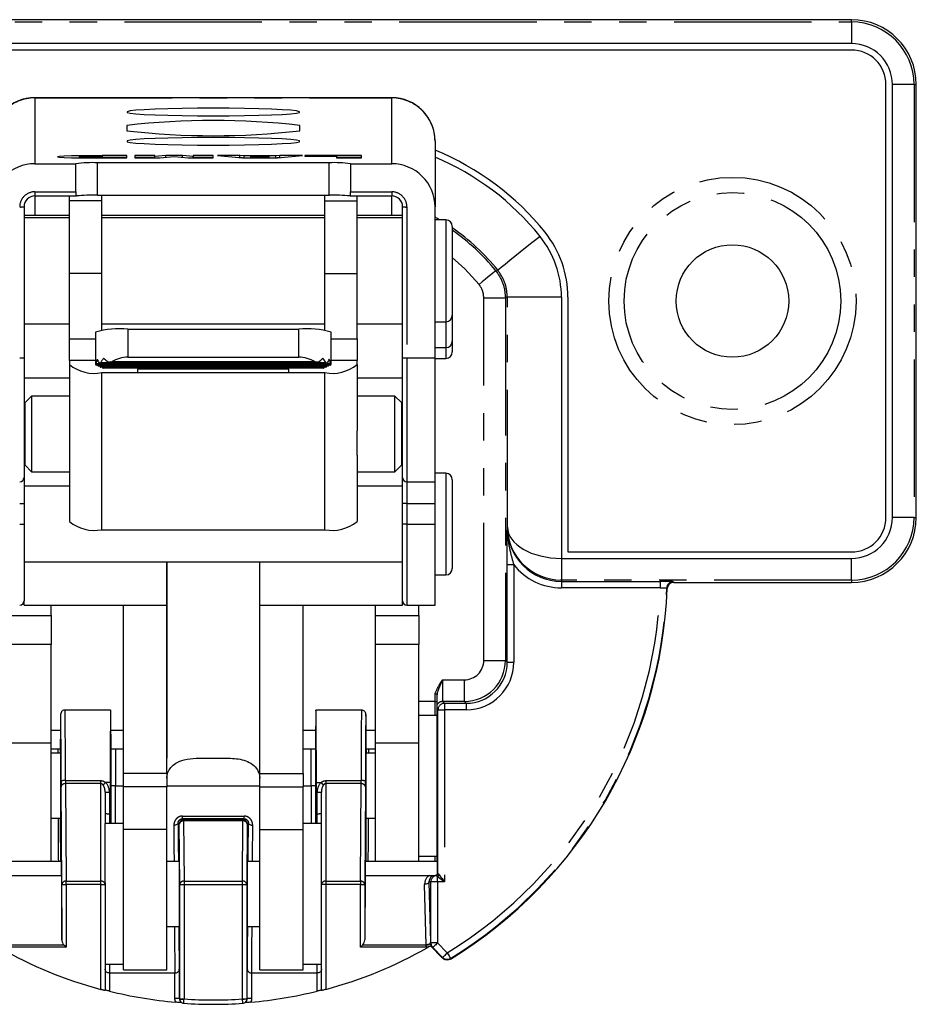
# Model space of a CAD drawing. Extents: x 0 to 1045, y 0 to 391.
# Drawn here: x 605 to 646, y 175 to 220 of the extents above; entities that cross this region are included whole.
import ezdxf

# ---------------------------------------------------------------- set-up
doc = ezdxf.new("R2010")
doc.units = 0
doc.linetypes.add('PHANTOM', pattern=[12.7, 6.35, -1.27, 1.27, -1.27, 1.27, -1.27])
doc.layers.get('0').update_dxf_attribs({"linetype": 'CONTINUOUS'})

msp = doc.modelspace()

# ---------------------------------------------------------------- linework, layer by layer
at = {"color": 7, "linetype": 'CONTINUOUS'}
for p, q in [((643.422, 220.026), (584.422, 220.026)), ((643.422, 218.92), (584.422, 218.92)), ((643.422, 218.62), (584.422, 218.62)), ((645.017, 197.026), (645.017, 217.026)), ((645.317, 197.026), (645.317, 217.026)), ((646.422, 197.026), (646.422, 217.026)), ((622.172, 216.42), (605.672, 216.42)), ((609.922, 215.136), (609.922, 214.894)), ((617.922, 214.894), (617.922, 215.136)), ((624.172, 214.42), (624.172, 214.413)), ((624.172, 214.413), (624.172, 211.372)), ((607.724, 213.684), (607.724, 213.638)), ((608.802, 213.731), (607.762, 213.731)), ((607.762, 213.638), (609.918, 213.638)), ((608.802, 213.7), (608.07, 213.7)), ((608.07, 213.669), (608.802, 213.669)), ((619.272, 213.415), (608.572, 213.415)), ((609.918, 213.75), (608.802, 213.75)), ((608.802, 213.75), (608.802, 213.731)), ((608.802, 213.7), (608.802, 213.731)), ((608.802, 213.669), (608.802, 213.7)), ((608.802, 213.638), (608.802, 213.669)), ((609.918, 213.65), (608.802, 213.65)), ((609.918, 213.638), (609.918, 213.75)), ((611.227, 213.75), (610.303, 213.75)), ((610.303, 213.75), (610.303, 213.638)), ((611.227, 213.65), (610.303, 213.65)), ((610.303, 213.638), (611.458, 213.638)), ((611.728, 213.75), (611.227, 213.703)), ((611.227, 213.703), (611.227, 213.75)), ((611.227, 213.638), (611.227, 213.703)), ((611.458, 213.638), (612.113, 213.699)), ((612.498, 213.75), (611.728, 213.75)), ((611.728, 213.663), (611.728, 213.75)), ((612.113, 213.699), (612.767, 213.638)), ((612.998, 213.703), (612.498, 213.75)), ((612.498, 213.663), (612.498, 213.75)), ((612.767, 213.638), (613.922, 213.638)), ((613.922, 213.75), (612.998, 213.75)), ((612.998, 213.75), (612.998, 213.703)), ((612.998, 213.638), (612.998, 213.703)), ((613.922, 213.65), (612.998, 213.65)), ((613.922, 213.638), (613.922, 213.75)), ((615.154, 213.75), (614.115, 213.75)), ((614.115, 213.75), (615.27, 213.638)), ((615.154, 213.65), (615.144, 213.65)), ((615.35, 213.731), (615.154, 213.75)), ((615.154, 213.65), (615.154, 213.75)), ((615.28, 213.638), (615.154, 213.65)), ((615.27, 213.638), (616.887, 213.638)), ((616.807, 213.731), (615.35, 213.731)), ((615.35, 213.638), (615.35, 213.731)), ((615.652, 213.638), (615.652, 213.702)), ((615.652, 213.702), (616.078, 213.66)), ((616.505, 213.702), (615.652, 213.702)), ((616.078, 213.66), (616.505, 213.702)), ((616.078, 213.638), (616.078, 213.66)), ((616.505, 213.638), (616.505, 213.702)), ((617.002, 213.75), (616.807, 213.731)), ((616.807, 213.638), (616.807, 213.731)), ((617.002, 213.65), (616.876, 213.638)), ((616.887, 213.638), (618.042, 213.75)), ((618.042, 213.75), (617.002, 213.75)), ((617.002, 213.65), (617.002, 213.75)), ((617.013, 213.65), (617.002, 213.65)), ((620.775, 213.75), (618.157, 213.75)), ((618.157, 213.75), (618.157, 213.719)), ((618.157, 213.719), (619.62, 213.719)), ((619.62, 213.719), (619.62, 213.638)), ((620.775, 213.65), (619.62, 213.65)), ((619.62, 213.638), (620.775, 213.638)), ((620.775, 213.638), (620.775, 213.75)), ((605.672, 213.37), (607.572, 213.37)), ((607.572, 212.071), (607.572, 213.37)), ((620.272, 213.37), (622.172, 213.37)), ((620.272, 213.37), (620.272, 212.071)), ((605.672, 211.88), (607.591, 211.88)), ((607.272, 211.654), (607.272, 211.88)), ((607.272, 208.294), (607.272, 211.654)), ((608.572, 211.916), (619.272, 211.916)), ((608.772, 211.654), (608.772, 211.916)), ((608.772, 208.294), (608.772, 211.654)), ((619.072, 211.654), (619.072, 211.916)), ((619.072, 208.294), (619.072, 211.654)), ((620.254, 211.88), (622.172, 211.88)), ((620.572, 211.654), (620.572, 211.88)), ((620.572, 208.294), (620.572, 211.654)), ((605.172, 211.381), (605.172, 204.41)), ((622.672, 204.41), (622.672, 211.381)), ((624.172, 204.401), (624.172, 211.372)), ((607.272, 210.97), (605.172, 210.97)), ((607.272, 210.87), (605.172, 210.87)), ((619.072, 210.97), (608.772, 210.97)), ((619.072, 210.87), (608.772, 210.87)), ((622.672, 210.97), (620.572, 210.97)), ((622.672, 210.87), (620.572, 210.87)), ((624.672, 210.77), (624.172, 210.77)), ((624.972, 210.47), (624.972, 206.987)), ((607.272, 205.277), (607.272, 208.294)), ((608.772, 205.666), (608.772, 208.294)), ((619.072, 205.666), (619.072, 208.294)), ((620.572, 205.277), (620.572, 208.294)), ((630.017, 207.196), (630.017, 195.131)), ((630.317, 207.196), (630.317, 195.431)), ((624.972, 206.987), (624.972, 206.37)), ((624.972, 206.37), (624.972, 205.787)), ((605.172, 205.97), (607.272, 205.97)), ((608.772, 205.97), (619.072, 205.97)), ((609.972, 205.722), (617.873, 205.722)), ((620.572, 205.97), (622.672, 205.97)), ((624.172, 206.07), (624.672, 206.07)), ((624.972, 205.787), (624.972, 205.17)), ((607.272, 204.271), (607.272, 205.277)), ((608.472, 205.582), (608.472, 204.288)), ((619.373, 204.288), (619.373, 205.582)), ((620.572, 205.277), (620.572, 204.271)), ((624.172, 204.87), (624.672, 204.87)), ((624.972, 205.17), (624.972, 204.67)), ((605.172, 204.41), (605.172, 198.87)), ((609.972, 204.428), (617.873, 204.428)), ((622.672, 198.87), (622.672, 204.41)), ((624.172, 198.67), (624.172, 204.401)), ((624.172, 204.37), (624.672, 204.37)), ((607.272, 204.271), (607.272, 204.095)), ((607.272, 204.095), (607.272, 201.033)), ((619.359, 204.107), (608.485, 204.107)), ((619.359, 204.07), (608.485, 204.07)), ((619.343, 204.117), (608.502, 204.117)), ((619.343, 204.061), (608.502, 204.061)), ((608.582, 204.061), (608.59, 204.023)), ((619.255, 204.023), (608.59, 204.023)), ((608.59, 204.023), (608.612, 204.014)), ((619.233, 204.014), (608.612, 204.014)), ((619.199, 204.154), (608.645, 204.154)), ((608.693, 204.014), (608.7, 203.976)), ((619.144, 203.976), (608.7, 203.976)), ((608.7, 203.976), (608.722, 203.967)), ((619.142, 204.163), (608.703, 204.163)), ((619.122, 203.967), (608.722, 203.967)), ((608.803, 203.967), (608.81, 203.93)), ((619.034, 203.93), (608.81, 203.93)), ((608.81, 203.93), (608.832, 203.92)), ((619.012, 203.92), (608.832, 203.92)), ((609.072, 204.201), (618.773, 204.201)), ((618.621, 204.21), (609.223, 204.21)), ((617.422, 203.883), (610.422, 203.883)), ((610.422, 203.883), (610.422, 203.883)), ((610.422, 203.883), (610.422, 203.715)), ((617.422, 203.883), (617.422, 203.883)), ((617.422, 203.715), (617.422, 203.883)), ((619.012, 203.92), (619.034, 203.93)), ((619.034, 203.93), (619.042, 203.967)), ((619.122, 203.967), (619.144, 203.976)), ((619.144, 203.976), (619.152, 204.014)), ((619.233, 204.014), (619.255, 204.023)), ((619.255, 204.023), (619.262, 204.061)), ((620.572, 204.095), (620.572, 204.271)), ((620.572, 204.095), (620.572, 201.033)), ((605.172, 203.47), (607.272, 203.47)), ((608.773, 203.715), (610.422, 203.715)), ((610.422, 203.715), (610.422, 203.714)), ((617.422, 203.714), (617.422, 203.715)), ((617.422, 203.715), (619.071, 203.715)), ((620.572, 203.47), (622.672, 203.47)), ((605.522, 202.633), (605.222, 202.333)), ((607.272, 202.633), (605.522, 202.633)), ((605.522, 202.633), (605.522, 200.883)), ((622.322, 202.633), (620.572, 202.633)), ((622.622, 202.333), (622.322, 202.633)), ((622.322, 200.883), (622.322, 202.633)), ((605.222, 200.883), (605.222, 202.333)), ((622.622, 202.333), (622.622, 200.883)), ((605.222, 199.433), (605.222, 200.883)), ((605.522, 200.883), (605.522, 199.133)), ((622.322, 199.133), (622.322, 200.883)), ((622.622, 200.883), (622.622, 199.433)), ((607.272, 199.9), (607.272, 196.838)), ((620.572, 199.9), (620.572, 196.838)), ((605.222, 199.433), (605.522, 199.133)), ((622.322, 199.133), (622.622, 199.433)), ((605.172, 198.87), (605.172, 197.67)), ((605.522, 199.133), (607.272, 199.133)), ((620.572, 199.133), (622.322, 199.133)), ((622.672, 197.67), (622.672, 198.87)), ((624.672, 199.07), (624.172, 199.07)), ((607.272, 198.47), (605.172, 198.47)), ((622.672, 198.47), (620.572, 198.47)), ((622.872, 198.67), (624.172, 198.67)), ((624.172, 197.67), (624.172, 198.67)), ((624.972, 198.77), (624.972, 195.287)), ((605.172, 197.67), (605.172, 196.72)), ((622.672, 196.72), (622.672, 197.67)), ((624.172, 196.72), (624.172, 197.67)), ((605.172, 196.72), (605.172, 193.17)), ((622.672, 193.17), (622.672, 196.72)), ((624.172, 192.97), (624.172, 196.72)), ((608.773, 196.459), (619.071, 196.459)), ((624.972, 195.287), (624.972, 194.67)), ((630.317, 195.431), (643.422, 195.431)), ((605.172, 194.97), (622.672, 194.97)), ((611.772, 192.97), (611.772, 194.97)), ((611.773, 194.97), (611.773, 185.896)), ((616.071, 185.896), (616.071, 194.97)), ((616.072, 192.97), (616.072, 194.97)), ((630.017, 195.131), (630.026, 195.131)), ((630.026, 195.131), (643.422, 195.131)), ((624.172, 194.37), (624.672, 194.37)), ((635.207, 194.026), (643.422, 194.026)), ((605.172, 192.97), (605.172, 193.17)), ((605.172, 192.97), (611.772, 192.97)), ((606.422, 192.487), (606.422, 192.97)), ((609.772, 185.191), (609.772, 192.97)), ((611.772, 185.191), (611.772, 192.97)), ((616.072, 192.97), (622.672, 192.97)), ((616.072, 185.191), (616.072, 192.97)), ((618.072, 185.191), (618.072, 192.97)), ((621.422, 192.487), (621.422, 192.97)), ((622.672, 192.97), (622.672, 193.17)), ((622.872, 192.97), (624.172, 192.97)), ((623.422, 192.487), (623.422, 192.97)), ((606.422, 192.487), (606.422, 191.15)), ((621.422, 191.15), (621.422, 192.487)), ((623.422, 192.487), (623.422, 191.15)), ((606.422, 186.609), (606.422, 191.15)), ((621.422, 186.609), (621.422, 191.15)), ((623.422, 186.609), (623.422, 191.15)), ((624.272, 188.174), (624.272, 188.379)), ((609.177, 188.126), (607.067, 188.126)), ((620.777, 188.126), (618.667, 188.126)), ((624.272, 181.126), (624.272, 188.174)), ((624.31, 180.576), (624.31, 188.136)), ((624.272, 187.876), (623.422, 187.876)), ((606.422, 187.198), (606.855, 187.198)), ((609.192, 187.198), (609.772, 187.198)), ((618.072, 187.198), (618.653, 187.198)), ((620.99, 187.198), (621.422, 187.198)), ((606.422, 181.126), (606.422, 186.609)), ((621.422, 181.126), (621.422, 186.609)), ((623.422, 181.126), (623.422, 186.609)), ((606.422, 186.326), (606.745, 186.326)), ((606.867, 186.126), (606.422, 186.126)), ((606.85, 186.331), (606.845, 186.326)), ((606.845, 186.326), (606.845, 186.126)), ((609.199, 186.327), (609.196, 186.33)), ((609.199, 184.626), (609.199, 186.327)), ((609.399, 186.326), (609.772, 186.326)), ((618.072, 186.326), (618.446, 186.326)), ((618.649, 186.33), (618.646, 186.327)), ((618.646, 186.327), (618.646, 184.626)), ((621.422, 186.126), (620.977, 186.126)), ((620.995, 186.331), (620.999, 186.326)), ((620.999, 186.126), (620.999, 186.326)), ((621.099, 186.326), (621.422, 186.326)), ((613.125, 185.896), (614.719, 185.896)), ((609.772, 184.572), (609.772, 185.191)), ((611.772, 185.191), (611.772, 184.572)), ((616.072, 184.572), (616.072, 185.191)), ((618.072, 185.191), (618.072, 184.572)), ((609.156, 184.779), (609.156, 183.337)), ((618.689, 183.337), (618.689, 184.779)), ((608.922, 184.333), (608.922, 182.876)), ((609.772, 182.612), (609.772, 184.572)), ((611.772, 182.612), (611.772, 184.572)), ((616.072, 182.612), (616.072, 184.572)), ((618.072, 182.612), (618.072, 184.572)), ((618.922, 182.876), (618.922, 184.333)), ((606.422, 183.126), (606.867, 183.126)), ((620.977, 183.126), (621.422, 183.126)), ((609.772, 182.876), (608.922, 182.876)), ((608.922, 180.144), (608.922, 182.876)), ((609.772, 176.126), (609.772, 182.612)), ((611.772, 176.126), (611.772, 182.612)), ((612.371, 180.067), (612.351, 182.847)), ((616.072, 176.126), (616.072, 182.612)), ((618.922, 182.876), (618.072, 182.876)), ((618.072, 176.126), (618.072, 182.612)), ((618.922, 180.144), (618.922, 182.876)), ((606.901, 181.126), (603.56, 181.126)), ((612.351, 181.126), (611.772, 181.126)), ((616.072, 181.126), (615.494, 181.126)), ((624.285, 181.126), (620.944, 181.126)), ((623.422, 181.376), (624.272, 181.376)), ((606.908, 180.483), (606.921, 177.511)), ((620.936, 180.483), (620.924, 177.511)), ((624.182, 180.483), (624.195, 180.483)), ((606.921, 177.511), (606.921, 180.067)), ((608.922, 180.144), (608.922, 180.067)), ((608.922, 180.067), (608.922, 175.162)), ((618.922, 180.067), (618.922, 180.144)), ((618.922, 175.162), (618.922, 180.067)), ((620.924, 180.067), (620.924, 177.511)), ((611.772, 178.126), (612.351, 178.126)), ((615.494, 178.126), (616.072, 178.126)), ((623.958, 177.226), (624.522, 176.661)), ((608.922, 176.376), (609.772, 176.376)), ((609.772, 176.126), (611.772, 176.126)), ((612.348, 176.148), (612.348, 174.797)), ((615.496, 174.797), (615.496, 176.148)), ((616.072, 176.126), (618.072, 176.126)), ((618.072, 176.376), (618.922, 176.376)), ((609.122, 175.975), (612.147, 175.975)), ((612.148, 175.975), (612.147, 175.975)), ((615.697, 175.975), (615.696, 175.975)), ((615.697, 175.975), (618.722, 175.975)), ((612.402, 174.662), (612.425, 174.637)), ((615.42, 174.637), (615.442, 174.662))]:
    msp.add_line(p, q, dxfattribs=at)
at = {"color": 7, "linetype": 'PHANTOM'}
for p, q in [((584.422, 219.92), (643.422, 219.92)), ((643.422, 219.92), (643.422, 220.026)), ((643.422, 219.92), (643.422, 218.92)), ((646.316, 217.026), (645.317, 217.026)), ((646.316, 217.026), (646.316, 197.026)), ((646.316, 217.026), (646.422, 217.026)), ((605.672, 216.42), (605.672, 216.411)), ((605.672, 216.411), (605.672, 213.37)), ((605.672, 216.411), (622.172, 216.411)), ((622.172, 216.411), (622.172, 216.42)), ((622.172, 213.37), (622.172, 216.411)), ((607.762, 213.691), (607.762, 213.731)), ((608.07, 213.638), (608.07, 213.669)), ((608.572, 211.916), (608.572, 213.415)), ((619.272, 211.916), (619.272, 213.415)), ((605.672, 212.071), (607.572, 212.071)), ((605.672, 212.071), (605.672, 211.88)), ((620.272, 212.071), (622.172, 212.071)), ((622.172, 212.071), (622.172, 211.88)), ((605.672, 211.88), (605.672, 210.97)), ((608.772, 211.654), (607.272, 211.654)), ((619.072, 211.654), (620.572, 211.654)), ((622.172, 210.97), (622.172, 211.88)), ((622.872, 211.372), (622.872, 204.401)), ((624.391, 210.77), (624.172, 210.894)), ((624.672, 210.77), (624.672, 206.777)), ((608.772, 208.294), (607.272, 208.294)), ((619.072, 208.294), (620.572, 208.294)), ((627.428, 207.165), (626.428, 207.165)), ((626.428, 190.419), (626.428, 207.165)), ((627.428, 207.165), (627.428, 190.419)), ((627.517, 196.579), (627.517, 207.196)), ((630.017, 207.196), (627.517, 207.196)), ((624.672, 206.777), (624.672, 206.07)), ((609.972, 205.722), (609.972, 204.428)), ((617.873, 204.428), (617.873, 205.722)), ((624.672, 206.07), (624.672, 205.577)), ((607.272, 205.277), (608.472, 205.277)), ((619.373, 205.277), (620.572, 205.277)), ((624.672, 205.577), (624.672, 204.87)), ((624.672, 204.87), (624.672, 204.37)), ((622.872, 204.401), (624.172, 204.401)), ((622.872, 204.401), (622.872, 198.67)), ((608.472, 204.271), (607.272, 204.271)), ((620.572, 204.271), (619.373, 204.271)), ((608.773, 201.708), (608.773, 203.715)), ((610.422, 203.715), (617.422, 203.715)), ((617.422, 203.714), (610.422, 203.714)), ((619.071, 203.715), (619.071, 201.708)), ((608.772, 201.708), (608.773, 201.708)), ((608.772, 198.466), (608.772, 201.708)), ((619.072, 198.466), (619.072, 201.708)), ((605.222, 200.288), (605.172, 200.288)), ((622.672, 200.288), (622.622, 200.288)), ((624.672, 199.07), (624.672, 195.077)), ((608.773, 198.466), (608.772, 198.466)), ((608.773, 196.459), (608.773, 198.466)), ((619.072, 198.466), (619.071, 198.466)), ((619.071, 198.466), (619.071, 196.459)), ((622.872, 198.67), (622.872, 197.67)), ((604.972, 197.67), (605.172, 197.67)), ((622.872, 197.67), (622.672, 197.67)), ((622.872, 197.67), (624.172, 197.67)), ((622.872, 197.67), (622.872, 196.72)), ((646.316, 197.026), (645.317, 197.026)), ((646.316, 197.026), (646.422, 197.026)), ((604.972, 196.72), (605.172, 196.72)), ((622.872, 196.72), (622.672, 196.72)), ((622.872, 196.72), (624.172, 196.72)), ((622.872, 196.72), (622.872, 192.97)), ((627.516, 196.572), (627.517, 196.579)), ((624.672, 195.077), (624.672, 194.37)), ((627.512, 190.336), (627.512, 194.844)), ((627.512, 194.844), (627.812, 194.844)), ((627.812, 194.844), (627.812, 190.336)), ((630.026, 195.131), (630.026, 194.132)), ((643.422, 194.132), (643.422, 195.131)), ((630.026, 194.132), (630.015, 194.071)), ((630.015, 194.071), (634.584, 194.071)), ((630.015, 194.071), (630.015, 193.771)), ((643.422, 194.132), (630.026, 194.132)), ((634.584, 194.071), (634.584, 193.771)), ((643.422, 194.132), (643.422, 194.026)), ((634.584, 193.771), (630.015, 193.771)), ((604.422, 192.487), (606.422, 192.487)), ((621.422, 192.487), (623.422, 192.487)), ((606.422, 191.15), (604.422, 191.15)), ((623.422, 191.15), (621.422, 191.15)), ((626.428, 190.419), (627.428, 190.419)), ((627.428, 190.419), (627.512, 190.336)), ((627.512, 190.336), (627.812, 190.336)), ((624.519, 189.52), (625.528, 189.52)), ((625.528, 188.52), (625.528, 189.52)), ((624.172, 188.526), (624.172, 188.882)), ((624.172, 188.526), (623.422, 188.526)), ((624.172, 187.876), (624.172, 188.526)), ((624.172, 188.526), (624.272, 188.526)), ((624.527, 188.52), (624.61, 188.436)), ((625.528, 188.52), (624.527, 188.52)), ((624.61, 188.436), (624.61, 188.136)), ((624.61, 188.436), (625.612, 188.436)), ((625.612, 188.436), (625.528, 188.52)), ((625.612, 188.436), (625.612, 188.136)), ((624.31, 188.136), (624.272, 188.174)), ((624.31, 188.136), (624.61, 188.136)), ((624.61, 188.136), (624.61, 180.183)), ((625.612, 188.136), (624.61, 188.136)), ((604.422, 186.609), (606.422, 186.609)), ((621.422, 186.609), (623.422, 186.609)), ((606.745, 186.126), (606.745, 186.326)), ((609.399, 186.326), (609.399, 184.626)), ((618.446, 184.626), (618.446, 186.326)), ((621.099, 186.326), (621.099, 186.126)), ((611.772, 185.191), (609.772, 185.191)), ((616.072, 185.191), (618.072, 185.191)), ((607.087, 184.863), (608.722, 184.863)), ((608.722, 184.723), (608.722, 184.863)), ((609.156, 184.779), (608.941, 184.779)), ((618.689, 184.779), (618.904, 184.779)), ((619.122, 184.863), (620.757, 184.863)), ((619.122, 184.863), (619.122, 184.723)), ((606.921, 180.067), (606.888, 184.57)), ((607.088, 184.723), (607.121, 180.221)), ((608.722, 184.723), (607.088, 184.723)), ((608.722, 180.221), (608.722, 184.723)), ((609.122, 184.324), (609.122, 183.337)), ((609.399, 184.626), (609.199, 184.626)), ((609.399, 184.626), (609.772, 184.626)), ((611.772, 184.572), (609.772, 184.572)), ((611.772, 184.626), (616.072, 184.626)), ((616.072, 184.572), (618.072, 184.572)), ((618.072, 184.626), (618.446, 184.626)), ((618.646, 184.626), (618.446, 184.626)), ((618.722, 183.337), (618.722, 184.324)), ((619.122, 184.723), (619.122, 180.221)), ((620.756, 184.723), (619.122, 184.723)), ((620.724, 180.221), (620.756, 184.723)), ((620.956, 184.57), (620.924, 180.067)), ((609.122, 183.337), (609.122, 182.876)), ((609.156, 183.337), (609.122, 183.337)), ((612.498, 183.225), (615.347, 183.225)), ((612.498, 183.1), (612.498, 183.225)), ((612.498, 183.1), (612.551, 183.047)), ((612.498, 183.1), (612.498, 183.1)), ((615.347, 183.1), (612.498, 183.1)), ((612.551, 183.047), (612.551, 183)), ((612.551, 183.047), (615.294, 183.047)), ((612.551, 183), (612.571, 180.221)), ((615.294, 183), (612.551, 183)), ((615.274, 180.221), (615.294, 183)), ((615.294, 183.047), (615.347, 183.1)), ((615.294, 183.047), (615.294, 183)), ((615.347, 183.1), (615.347, 183.225)), ((615.347, 183.1), (615.347, 183.1)), ((618.689, 183.337), (618.722, 183.337)), ((618.722, 182.876), (618.722, 183.337)), ((611.772, 182.612), (609.772, 182.612)), ((612.351, 182.847), (612.299, 182.899)), ((615.494, 182.847), (615.474, 180.067)), ((615.546, 182.899), (615.494, 182.847)), ((616.072, 182.612), (618.072, 182.612)), ((624.172, 181.126), (624.172, 181.376)), ((603.94, 180.483), (606.908, 180.483)), ((607.121, 180.221), (608.722, 180.221)), ((607.121, 180.067), (607.121, 180.221)), ((608.722, 180.067), (608.722, 180.221)), ((612.571, 180.221), (615.274, 180.221)), ((612.571, 180.221), (612.571, 180.067)), ((615.274, 180.067), (615.274, 180.221)), ((619.122, 180.221), (620.724, 180.221)), ((619.122, 180.221), (619.122, 180.067)), ((620.724, 180.221), (620.724, 180.067)), ((620.936, 180.483), (623.904, 180.483)), ((623.983, 180.183), (623.894, 180.183)), ((623.894, 180.183), (623.962, 177.391)), ((623.983, 177.36), (623.983, 180.183)), ((624.282, 180.183), (623.983, 180.183)), ((624.228, 180.478), (624.228, 180.478)), ((624.282, 180.183), (624.282, 180.429)), ((624.61, 180.183), (624.282, 180.183)), ((624.282, 180.183), (624.282, 177.36)), ((624.292, 180.583), (624.295, 180.583)), ((624.31, 180.576), (624.31, 180.576)), ((606.921, 180.067), (607.121, 180.067)), ((607.121, 180.067), (607.121, 177.163)), ((608.722, 180.067), (607.121, 180.067)), ((608.722, 175.213), (608.722, 180.067)), ((608.722, 180.067), (608.922, 180.067)), ((612.371, 174.773), (612.371, 180.067)), ((612.371, 180.067), (612.571, 180.067)), ((612.571, 180.067), (612.571, 174.773)), ((612.571, 180.067), (615.274, 180.067)), ((615.274, 174.773), (615.274, 180.067)), ((615.274, 180.067), (615.474, 180.067)), ((615.474, 180.067), (615.474, 174.773)), ((619.122, 180.067), (618.922, 180.067)), ((619.122, 180.067), (619.122, 175.213)), ((620.724, 180.067), (619.122, 180.067)), ((620.724, 177.163), (620.724, 180.067)), ((620.724, 180.067), (620.924, 180.067)), ((623.762, 177.277), (623.694, 180.069)), ((607.121, 177.163), (604.043, 177.163)), ((604.082, 177.277), (607.007, 177.277)), ((623.802, 177.163), (620.724, 177.163)), ((620.838, 177.277), (623.762, 177.277)), ((623.963, 177.352), (623.983, 177.36)), ((624.282, 177.36), (623.983, 177.36)), ((624.07, 177.148), (624.052, 177.141)), ((624.526, 176.693), (624.07, 177.148)), ((624.282, 177.36), (624.738, 176.905)), ((609.122, 176.376), (609.122, 175.975)), ((618.722, 175.975), (618.722, 176.376)), ((609.122, 175.975), (609.122, 175.136)), ((612.148, 174.797), (612.148, 175.975)), ((615.696, 175.975), (615.696, 174.797)), ((618.722, 175.136), (618.722, 175.975)), ((612.348, 174.797), (612.148, 174.797)), ((612.371, 174.773), (612.571, 174.773)), ((615.274, 174.773), (615.474, 174.773)), ((615.696, 174.797), (615.496, 174.797))]:
    msp.add_line(p, q, dxfattribs=at)
at = {"color": 7, "linetype": 'CONTINUOUS', "flags": 128}
for points in [[(613.922, 215.938), (613.187, 215.935), (612.477, 215.926), (611.817, 215.911), (611.228, 215.891), (610.73, 215.867), (610.342, 215.839), (610.075, 215.808), (609.939, 215.775), (609.939, 215.742), (610.075, 215.71), (610.342, 215.679), (610.73, 215.651), (611.228, 215.626), (611.817, 215.607), (612.477, 215.592), (613.187, 215.583), (613.922, 215.58), (614.657, 215.583), (615.367, 215.592), (616.028, 215.607), (616.617, 215.626), (617.114, 215.651), (617.503, 215.679), (617.77, 215.71), (617.905, 215.742), (617.905, 215.775), (617.77, 215.808), (617.503, 215.839), (617.114, 215.867), (616.617, 215.891), (616.028, 215.911), (615.367, 215.926), (614.657, 215.935), (613.922, 215.938)], [(613.922, 214.585), (613.187, 214.582), (612.477, 214.573), (611.817, 214.558), (611.228, 214.538), (610.73, 214.514), (610.342, 214.486), (610.075, 214.455), (609.939, 214.422), (609.939, 214.389), (610.075, 214.357), (610.342, 214.326), (610.73, 214.298), (611.228, 214.273), (611.817, 214.253), (612.477, 214.238), (613.187, 214.229), (613.922, 214.226), (614.657, 214.229), (615.367, 214.238), (616.028, 214.253), (616.617, 214.273), (617.114, 214.298), (617.503, 214.326), (617.77, 214.357), (617.905, 214.389), (617.905, 214.422), (617.77, 214.455), (617.503, 214.486), (617.114, 214.514), (616.617, 214.538), (616.028, 214.558), (615.367, 214.573), (614.657, 214.582), (613.922, 214.585)], [(607.762, 213.731), (607.364, 213.727), (607.027, 213.717), (606.802, 213.702), (606.723, 213.684), (606.802, 213.667), (607.027, 213.651), (607.364, 213.641), (607.762, 213.638)], [(608.07, 213.7), (607.938, 213.699), (607.825, 213.695), (607.75, 213.69), (607.724, 213.684), (607.75, 213.678), (607.825, 213.673), (607.938, 213.67), (608.07, 213.669)], [(607.007, 177.277), (607.042, 177.242), (607.081, 177.203), (607.121, 177.163)], [(620.724, 177.163), (620.764, 177.203), (620.802, 177.242), (620.838, 177.277)]]:
    msp.add_lwpolyline(points, dxfattribs=at)
at = {"color": 7, "linetype": 'PHANTOM', "flags": 128}
for points in [[(629.027, 210.012), (628.648, 209.708), (628.284, 209.416), (627.947, 209.146), (627.652, 208.909), (627.41, 208.715), (627.229, 208.57), (627.117, 208.48), (627.077, 208.448)], [(626.206, 207.794), (625.554, 208.514), (624.972, 209.039)], [(626.983, 208.423), (626.968, 208.41), (626.923, 208.374), (626.851, 208.315), (626.754, 208.237), (626.636, 208.142), (626.502, 208.034), (626.357, 207.916), (626.206, 207.794)], [(626.983, 208.423), (627.003, 208.428), (627.077, 208.448)], [(627.517, 207.196), (627.437, 207.168), (627.428, 207.165)], [(630.017, 195.131), (630.016, 194.94), (630.015, 194.756), (630.014, 194.586), (630.013, 194.436), (630.012, 194.312), (630.012, 194.217), (630.011, 194.157), (630.011, 194.132)], [(635.183, 194.05), (635.19, 194.043), (635.207, 194.026)], [(634.907, 193.737), (634.887, 193.758), (634.884, 193.762)], [(612.299, 182.899), (612.295, 182.88), (612.283, 182.862), (612.265, 182.845), (612.24, 182.83), (612.209, 182.817), (612.175, 182.808), (612.138, 182.803), (612.099, 182.801)], [(615.546, 182.899), (615.55, 182.88), (615.561, 182.862), (615.58, 182.845), (615.605, 182.83), (615.635, 182.817), (615.67, 182.808), (615.707, 182.803), (615.746, 182.801)], [(623.894, 180.183), (623.889, 180.161), (623.877, 180.14), (623.858, 180.12), (623.834, 180.103), (623.803, 180.089), (623.769, 180.078), (623.732, 180.071), (623.694, 180.069)], [(624.61, 180.183), (624.534, 180.24), (624.46, 180.296), (624.392, 180.347), (624.332, 180.392), (624.282, 180.429)], [(624.364, 180.511), (624.402, 180.461), (624.447, 180.401), (624.498, 180.333), (624.553, 180.259), (624.61, 180.183)], [(623.962, 177.391), (623.957, 177.37), (623.945, 177.348), (623.926, 177.329), (623.901, 177.312), (623.871, 177.297), (623.837, 177.287), (623.8, 177.28), (623.762, 177.277)], [(623.963, 177.352), (623.958, 177.334), (623.946, 177.316), (623.927, 177.3), (623.902, 177.286), (623.872, 177.274), (623.838, 177.265), (623.801, 177.26), (623.763, 177.257)], [(623.802, 177.163), (623.837, 177.177), (623.871, 177.191), (623.903, 177.204), (623.93, 177.215), (623.953, 177.225), (623.971, 177.232), (623.982, 177.237), (623.987, 177.239)], [(624.282, 177.36), (624.242, 177.32), (624.203, 177.281), (624.167, 177.245), (624.135, 177.213), (624.109, 177.186), (624.089, 177.166), (624.076, 177.153), (624.07, 177.148)], [(624.522, 176.661), (624.525, 176.683), (624.526, 176.693)], [(624.738, 176.905), (624.697, 176.864), (624.658, 176.825), (624.622, 176.789), (624.59, 176.757), (624.564, 176.731), (624.544, 176.711), (624.531, 176.698), (624.526, 176.693)], [(624.738, 176.905), (624.768, 176.856), (624.797, 176.809), (624.823, 176.765), (624.847, 176.727), (624.866, 176.695), (624.881, 176.671), (624.891, 176.656), (624.895, 176.649)], [(624.895, 176.649), (624.891, 176.623), (624.891, 176.618)], [(612.348, 174.797), (612.36, 174.785), (612.371, 174.773)], [(612.557, 174.573), (612.558, 174.577), (612.558, 174.588), (612.56, 174.606), (612.561, 174.631), (612.563, 174.661), (612.566, 174.695), (612.568, 174.733), (612.571, 174.772)], [(612.571, 174.772), (612.571, 174.772), (612.571, 174.772), (612.571, 174.772), (612.571, 174.772), (612.571, 174.772), (612.571, 174.773), (612.571, 174.773), (612.571, 174.773)], [(615.274, 174.772), (615.274, 174.772), (615.274, 174.772), (615.274, 174.772), (615.274, 174.772), (615.274, 174.772), (615.274, 174.773), (615.274, 174.773), (615.274, 174.773)], [(615.287, 174.573), (615.287, 174.577), (615.286, 174.588), (615.285, 174.606), (615.283, 174.631), (615.281, 174.661), (615.279, 174.695), (615.276, 174.733), (615.274, 174.772)], [(615.474, 174.773), (615.485, 174.785), (615.496, 174.797)]]:
    msp.add_lwpolyline(points, dxfattribs=at)
at = {"color": 7, "linetype": 'PHANTOM'}
for radius in [5.714, 5.007]:
    msp.add_circle((637.922, 207.026), radius, dxfattribs=at)
at = {"color": 7, "linetype": 'CONTINUOUS'}
msp.add_circle((637.922, 207.026), 2.6, dxfattribs=at)
for centre, radius, start, end in [((643.422, 217.026), 3, 0, 90), ((643.422, 217.026), 1.895, 360, 90), ((643.422, 217.026), 1.595, 360, 90), ((605.672, 214.42), 2, 90, 180), ((622.172, 214.42), 2, 0, 90), ((613.922, 180.348), 35.018, 83.4409, 96.5591), ((613.922, 249.683), 35.018, 263.4409, 276.5591), ((619.422, 202.307), 12.614, 38.7394, 67.8785), ((608.323, 207.802), 5.618, 87.4546, 97.677), ((619.522, 207.802), 5.618, 82.323, 92.5454), ((619.422, 202.307), 12.314, 38.7394, 67.3099), ((605.671, 211.371), 1.999, 89.9712, 179.9712), ((622.173, 211.371), 1.999, 0.0288, 90.0288), ((605.672, 211.381), 0.5, 89.9711, 179.9712), ((608.389, 203.532), 8.386, 88.7443, 95.4466), ((619.456, 203.532), 8.386, 84.5534, 91.2557), ((622.173, 211.381), 0.5, 0.0288, 90.0289), ((624.672, 210.47), 0.3, 0, 90), ((625.517, 207.196), 4.5, 360, 38.7394), ((625.517, 207.196), 4.8, 360, 38.7394), ((624.672, 206.37), 0.3, 270, 0), ((609.547, 202.169), 3.578, 83.1797, 107.4862), ((618.298, 202.169), 3.578, 72.5138, 96.8203), ((624.672, 205.17), 0.3, 270, 0), ((624.672, 204.67), 0.3, 270, 0), ((608.422, 205.484), 1.803, 230.3933, 281.2315), ((608.547, 204.015), 0.111, 113.8878, 123.9019), ((608.547, 204.162), 0.111, 236.0989, 246.1102), ((609.007, 202.095), 2.091, 98.373, 99.9774), ((609.724, 194.831), 9.392, 93.0584, 93.9854), ((618.12, 194.831), 9.392, 86.0146, 86.9416), ((619.423, 205.484), 1.803, 258.7685, 309.6067), ((618.837, 202.095), 2.091, 80.0226, 81.627), ((619.298, 204.015), 0.111, 56.0981, 66.1122), ((619.298, 204.162), 0.111, 293.8898, 303.9011), ((604.972, 198.87), 0.2, 270, 0), ((622.872, 198.87), 0.2, 180, 270), ((624.672, 198.77), 0.3, 0, 90), ((643.422, 197.026), 1.895, 270, 0), ((643.422, 197.026), 1.595, 270, 0), ((643.422, 197.026), 3, 270, 0), ((608.422, 198.228), 1.803, 230.3932, 281.2315), ((619.423, 198.228), 1.803, 258.7685, 309.6068), ((624.672, 194.67), 0.3, 270, 0), ((613.922, 194.526), 21, 301.4868, 357.848), ((604.972, 193.17), 0.2, 270, 0), ((622.872, 193.17), 0.2, 180, 270), ((624.21, 180.576), 0.1, 280.3636, 359.9979), ((613.922, 194.526), 20, 240.3663, 254.9299), ((613.922, 194.526), 20, 285.0701, 299.6337), ((613.922, 194.526), 19.975, 256.0957, 265.0159), ((613.922, 194.526), 19.975, 274.9841, 283.9043), ((612.571, 174.773), 0.2, 223.0433, 266.0867), ((613.922, 194.526), 19.999, 266.0867, 273.9133), ((615.274, 174.773), 0.2, 273.9133, 316.9567)]:
    msp.add_arc(centre, radius, start, end, dxfattribs=at)
at = {"color": 7, "linetype": 'PHANTOM'}
for centre, radius, start, end in [((643.422, 217.026), 2.894, 0, 90), ((605.671, 214.412), 1.999, 89.9712, 179.9712), ((622.173, 214.412), 1.999, 0.0288, 90.0288), ((605.672, 211.372), 0.7, 89.9712, 179.9712), ((622.173, 211.372), 0.7, 0.0288, 90.0288), ((605.022, 212.494), 1.124, 267.4547, 277.6768), ((622.822, 212.494), 1.124, 262.3232, 272.5453), ((619.422, 202.307), 9.814, 38.7394, 55.561), ((619.422, 202.307), 9.725, 38.9701, 55.2018), ((605.022, 205.523), 1.124, 267.4546, 277.677), ((622.822, 205.523), 1.124, 262.323, 272.5454), ((619.072, 201.976), 0.269, 269.9467, 270.16), ((643.422, 197.026), 2.894, 270, 0), ((635.184, 193.75), 0.3, 90.0785, 177.8342), ((613.922, 194.526), 20.675, 301.541, 357.9079), ((613.922, 194.526), 20.975, 301.541, 357.9124), ((625.528, 190.42), 1.9, 270.001, 359.999), ((624.527, 188.22), 0.3, 90.0018, 147.9895), ((624.61, 188.136), 0.3, 90.0025, 179.9973), ((607.038, 184.103), 0.761, 86.3036, 101.4434), ((605.809, 187.527), 4.167, 316.4974, 318.7247), ((622.035, 187.527), 4.167, 221.2753, 223.5026), ((620.806, 184.103), 0.761, 78.5566, 93.6964), ((607.068, 184.542), 0.182, 83.7216, 171.1867), ((609.072, 185.475), 1.152, 262.5119, 272.4839), ((618.772, 185.475), 1.152, 267.5161, 277.4881), ((620.776, 184.542), 0.182, 8.8133, 96.2784), ((609.072, 184.487), 1.152, 262.5119, 272.4839), ((612.551, 182.847), 0.2, 90.0024, 179.9975), ((612.531, 182.819), 0.182, 83.7219, 171.1863), ((615.294, 182.847), 0.2, 0.0025, 89.9976), ((615.314, 182.819), 0.182, 8.8137, 96.2781), ((618.772, 184.487), 1.152, 267.5161, 277.4881), ((607.101, 180.039), 0.182, 83.7216, 171.1866), ((608.743, 180.04), 0.181, 8.5517, 96.5411), ((612.551, 180.039), 0.182, 83.7216, 171.1866), ((615.293, 180.039), 0.182, 8.8134, 96.2784), ((619.102, 180.04), 0.181, 83.4589, 171.4483), ((620.743, 180.039), 0.182, 8.8134, 96.2784), ((624.282, 180.183), 0.3, 100.3886, 180.0132), ((624.195, 180.583), 0.1, 270.0007, 0.0003), ((624.21, 180.576), 0.1, 280.3633, 359.9983), ((624.239, 180.555), 0.133, 289.165, 340.835), ((624.283, 177.36), 0.3, 180.0303, 224.9697), ((624.738, 176.905), 0.3, 225.0619, 301.4793), ((612.571, 174.773), 0.2, 179.9968, 223.044), ((612.521, 182.494), 7.723, 268.8858, 270.369), ((613.922, 194.526), 19.799, 266.0867, 273.9133), ((615.323, 182.495), 7.723, 269.6311, 271.1142), ((615.274, 174.773), 0.2, 316.956, 0.0032)]:
    msp.add_arc(centre, radius, start, end, dxfattribs=at)
at = {"color": 7, "linetype": 'CONTINUOUS'}
for centre, major_axis, ratio, start_param, end_param in [((609.972, 203.79), (0, 1.633), 0.91829, 1.230959, 1.369438), ((609.972, 204.785), (1.5, 0), 0.902286, 3.48143, 3.627111), ((609.972, 203.292), (0, 1.633), 0.91829, 0.841069, 1.00826), ((609.972, 205.283), (1.5, 0), 0.902286, 3.87132, 4.068888), ((609.972, 202.794), (0, 1.633), 0.91829, 0, 0.522315), ((617.873, 202.794), (0, 1.633), 0.91829, 5.76087, 6.283185), ((617.873, 205.283), (1.5, 0), 0.902286, 5.35589, 5.553458), ((617.873, 203.292), (0, 1.633), 0.91829, 5.274925, 5.442117), ((617.873, 204.785), (1.5, 0), 0.902286, 5.797667, 5.943348), ((617.873, 203.79), (0, 1.633), 0.91829, 4.913747, 5.052226), ((609.972, 204.288), (1.5, 0), 0.902286, 3.141593, 3.275324), ((609.972, 204.288), (0, 1.633), 0.91829, 1.570796, 1.704528), ((617.873, 204.288), (0, 1.633), 0.91829, 4.578657, 4.712389), ((617.873, 204.288), (1.5, 0), 0.902286, 6.149454, 6.283185), ((609.177, 184.626), (0, 3.5), 0.006109, 5.220853, 7.810272), ((618.667, 184.626), (0, 3.5), 0.006109, 4.756099, 7.345518), ((606.867, 184.626), (0, 3.3), 0.006109, 0.48663, 1.027719), ((620.977, 184.626), (0, 3.3), 0.006109, 5.255466, 5.664024), ((606.745, 186.326), (0.1, 0), 0.006109, 4.712389, 6.277077), ((606.867, 184.626), (0, 1.5), 0.006109, 3.141593, 6.283185), ((609.399, 186.327), (0.2, 0), 0.006109, 3.147701, 4.712389), ((618.446, 186.327), (0.2, 0), 0.006109, 4.712389, 6.277077), ((620.977, 184.626), (0, 1.5), 0.006109, 0, 3.141593), ((621.099, 186.326), (0.1, 0), 0.006109, 3.147701, 4.712389), ((609.177, 184.626), (0, 3.5), 0.006109, 4.18879, 4.712389), ((618.667, 184.626), (0, 3.5), 0.006109, 1.570796, 2.094395), ((606.767, 184.626), (0, 3.7), 0.005944, 1.988219, 2.811295), ((606.867, 184.626), (0, 3.6), 0.006109, 2.000572, 2.905341), ((609.162, 183.293), (0, 1), 0.006109, 1.527086, 2.001458), ((618.683, 183.293), (0, 1), 0.006109, 4.281727, 4.756099), ((620.977, 184.626), (0, 3.6), 0.006109, 3.377844, 4.282614), ((621.077, 184.626), (0, 3.7), 0.005944, 3.47189, 4.294967), ((606.901, 179.626), (0, 1.5), 0.006109, 5.320849, 6.283185), ((612.351, 179.626), (0, 1.5), 0.006109, 4.712389, 6.283185), ((615.494, 179.626), (0, 1.5), 0.006109, 0, 3.141593), ((620.944, 179.626), (0, 1.5), 0.006109, 0, 0.962336), ((624.285, 179.626), (0, 1.5), 0.006109, 5.40464, 6.283185), ((624.194, 180.183), (0.223, -0.211), 0.960273, 2.348793, 3.919589), ((612.351, 179.626), (0, 1.5), 0.006109, 3.141593, 4.712389), ((607.121, 177.513), (0, 0.287), 0.69663, 1.576905, 2.533132), ((620.724, 177.513), (0, 0.287), 0.69663, 3.750053, 4.70628)]:
    msp.add_ellipse(centre, major_axis=major_axis, ratio=ratio, start_param=start_param, end_param=end_param, dxfattribs=at)
at = {"color": 7, "linetype": 'PHANTOM'}
for centre, major_axis, ratio, start_param, end_param in [((630.016, 196.573), (0.431, 2.465), 0.999222, 1.744082, 3.314665), ((630.017, 196.579), (2.5, -0.013), 0.579392, 3.150788, 4.715476), ((630.017, 196.579), (2.491, -0.22), 0.978857, 3.231689, 4.796377), ((630.016, 196.573), (-0.483, -2.76), 0.999372, 5.550502, 6.456258), ((630.026, 196.632), (0.431, 2.463), 0.999874, 3.308769, 3.314665), ((625.528, 190.42), (-0.636, 0.636), 0.999963, 2.356213, 3.926972), ((625.612, 190.336), (-1.556, 1.556), 0.999963, 2.356213, 3.926972), ((625.612, 190.336), (1.344, -1.344), 0.999951, 5.497806, 7.068565), ((624.527, 189.52), (0, 1), 0.007941, 1.570796, 3.135484), ((606.867, 184.626), (0, 3.3), 0.006109, 4.780148, 6.769815), ((607.067, 184.626), (0, 3.5), 0.00576, 4.780148, 6.283185), ((620.777, 184.626), (0, 3.5), 0.00576, 0, 1.503037), ((620.977, 184.626), (0, 3.3), 0.006109, 6.060755, 7.786222), ((606.89, 184.876), (0, 0.4), 0.006109, 1.638556, 2.443461), ((607.09, 184.876), (0, 0.2), 0.012217, 1.638556, 2.443461), ((608.722, 184.324), (0, 0.542), 0.73793, 4.712389, 5.705673), ((619.122, 184.324), (0, 0.542), 0.73793, 0.577512, 1.570796), ((620.755, 184.876), (0, 0.2), 0.012217, 3.839724, 4.64463), ((620.955, 184.876), (0, 0.4), 0.006109, 3.839724, 4.64463), ((608.722, 184.333), (0, 0.389), 0.51434, 4.712389, 5.705673), ((609.377, 184.626), (0, 3.7), 0.005779, 4.219727, 4.712389), ((618.467, 184.626), (0, 3.7), 0.005779, 1.570796, 2.063458), ((619.122, 184.333), (0, 0.389), 0.51434, 0.577512, 1.570796), ((612.117, 184.626), (0, 3.7), 0.005779, 2.08663, 2.811295), ((612.317, 184.626), (0, 3.5), 0.006109, 2.08663, 3.141593), ((615.527, 184.626), (0, 3.5), 0.006109, 3.141593, 4.196555), ((615.727, 184.626), (0, 3.7), 0.005779, 3.47189, 4.196555), ((624.194, 180.069), (0.365, -0.351), 0.975967, 2.943868, 3.920545), ((624.195, 180.183), (0, 0.3), 0.615996, 6.10224, 6.283185), ((624.295, 180.183), (0, 0.4), 0.212149, 6.10224, 6.283185), ((612.151, 179.626), (0, 3.7), 0.005779, 1.988219, 2.978711), ((612.351, 179.626), (0, 3.5), 0.006109, 2.013707, 3.027232), ((615.494, 179.626), (0, 3.5), 0.006109, 3.255953, 4.269478), ((615.694, 179.626), (0, 3.7), 0.005779, 3.304474, 4.294967), ((623.751, 177.163), (0, 0.2), 0.069842, 5.204765, 5.320849), ((624.265, 177.353), (-0.462, -0.191), 0.999286, 6.280048, 6.326539), ((623.95, 177.163), (0, 0.4), 0.034921, 5.204765, 5.320849), ((624.265, 177.353), (0.278, 0.115), 0.998337, 3.138455, 3.534039)]:
    msp.add_ellipse(centre, major_axis=major_axis, ratio=ratio, start_param=start_param, end_param=end_param, dxfattribs=at)
at = {"color": 7, "linetype": 'CONTINUOUS'}
for points, knots in [([(607.572, 212.071), (607.572, 212.049), (607.572, 212.004), (607.573, 211.946), (607.576, 211.903), (607.583, 211.881), (607.59, 211.881), (607.592, 211.88)], [0, 0, 0, 0, 0.2137511, 0.4275143, 0.6408837, 0.8527771, 1, 1, 1, 1]), ([(620.252, 211.88), (620.256, 211.881), (620.264, 211.884), (620.27, 211.915), (620.272, 211.963), (620.272, 212.018), (620.272, 212.056), (620.272, 212.071)], [0, 0, 0, 0, 0.213478, 0.427086, 0.638489, 0.850822, 1, 1, 1, 1]), ([(607.272, 201.033), (607.274, 200.872), (607.277, 200.513), (607.273, 200.131), (607.272, 199.933), (607.272, 199.9)], [0, 0, 0, 0, 0.40519, 0.898079, 1, 1, 1, 1]), ([(620.572, 199.9), (620.571, 200.073), (620.567, 200.425), (620.571, 200.829), (620.572, 201.033)], [0, 0, 0, 0, 0.493882, 1, 1, 1, 1]), ([(627.512, 194.844), (627.512, 195.046), (627.513, 195.502), (627.514, 196.036), (627.515, 196.399), (627.516, 196.539), (627.516, 196.569), (627.516, 196.572)], [0, 0, 0, 0, 0.329655, 0.742436, 0.945552, 0.994906, 1, 1, 1, 1]), ([(635.207, 194.026), (635.173, 194.022), (635.106, 194.016), (635.016, 193.964), (634.948, 193.888), (634.914, 193.807), (634.909, 193.755), (634.907, 193.737)], [0, 0, 0, 0, 0.2200031, 0.4400168, 0.6598908, 0.8797135, 1, 1, 1, 1]), ([(624.172, 188.882), (624.173, 188.882), (624.178, 188.882), (624.193, 188.879), (624.217, 188.875), (624.245, 188.871), (624.257, 188.869), (624.263, 188.868)], [0, 0, 0, 0, 0.031672, 0.108444, 0.407439, 0.703668, 1, 1, 1, 1]), ([(624.263, 188.868), (624.264, 188.867), (624.268, 188.865), (624.272, 188.853), (624.272, 188.841), (624.272, 188.834)], [0, 0, 0, 0, 0.205988, 0.503999, 1, 1, 1, 1]), ([(624.272, 188.379), (624.272, 188.393), (624.272, 188.423), (624.272, 188.602), (624.272, 188.766), (624.272, 188.834)], [0, 0, 0, 0, 0.3705561, 0.7411042, 1, 1, 1, 1]), ([(607.06, 188.123), (607.04, 188.121), (606.999, 188.119), (606.948, 188.089), (606.912, 188.054), (606.889, 188.019), (606.878, 187.991), (606.872, 187.971), (606.869, 187.956), (606.867, 187.939), (606.865, 187.914), (606.863, 187.849), (606.86, 187.726), (606.858, 187.578), (606.858, 187.531)], [0, 0, 0, 0, 0.0336035, 0.0671791, 0.0951377, 0.1189227, 0.1381519, 0.1539271, 0.1720089, 0.2023461, 0.2780644, 0.511983, 0.8441147, 1, 1, 1, 1]), ([(620.989, 187.309), (620.989, 187.326), (620.988, 187.478), (620.985, 187.673), (620.982, 187.844), (620.98, 187.907), (620.978, 187.935), (620.977, 187.949), (620.97, 187.982), (620.958, 188.015), (620.932, 188.056), (620.887, 188.097), (620.832, 188.123), (620.794, 188.123), (620.779, 188.122)], [0, 0, 0, 0, 0.03383, 0.313361, 0.59345, 0.734908, 0.810317, 0.865362, 0.882613, 0.898614, 0.921931, 0.949233, 0.98035, 1, 1, 1, 1]), ([(611.773, 184.973), (611.783, 185.063), (611.803, 185.243), (611.957, 185.484), (612.21, 185.699), (612.61, 185.867), (612.94, 185.885), (613.125, 185.896)], [0, 0, 0, 0, 0.15586, 0.311443, 0.473808, 0.703378, 1, 1, 1, 1]), ([(614.719, 185.896), (614.96, 185.879), (615.322, 185.853), (615.744, 185.626), (615.977, 185.375), (616.065, 185.137), (616.071, 185.004), (616.072, 184.973)], [0, 0, 0, 0, 0.381277, 0.574675, 0.769275, 0.945673, 1, 1, 1, 1]), ([(615.347, 183.1), (615.366, 183.099), (615.387, 183.097), (615.427, 183.085), (615.469, 183.063), (615.512, 183.017), (615.541, 182.96), (615.544, 182.92), (615.546, 182.899)], [0, 0, 0, 0, 0.144514, 0.166681, 0.34047, 0.531681, 0.752481, 1, 1, 1, 1]), ([(623.904, 180.483), (623.95, 180.483), (624.042, 180.483), (624.12, 180.483), (624.159, 180.483)], [0, 0, 0, 0, 0.501594, 1, 1, 1, 1]), ([(624.292, 180.583), (624.29, 180.57), (624.288, 180.546), (624.268, 180.515), (624.242, 180.494), (624.215, 180.484), (624.198, 180.483), (624.192, 180.483)], [0, 0, 0, 0, 0.285707, 0.520115, 0.712351, 0.905687, 1, 1, 1, 1]), ([(623.961, 177.227), (623.949, 177.22), (623.926, 177.207), (623.872, 177.176), (623.832, 177.153), (623.811, 177.142)], [0, 0, 0, 0, 0.32774, 0.655426, 1, 1, 1, 1]), ([(624.052, 177.141), (624.052, 177.141), (624.022, 177.169), (623.991, 177.198), (623.961, 177.227)], [0, 0, 0, 0, 0.021947, 1, 1, 1, 1]), ([(623.963, 177.352), (623.964, 177.337), (623.965, 177.318), (623.973, 177.28), (623.98, 177.257), (623.986, 177.24), (623.987, 177.239)], [0, 0, 0, 0, 0.433564, 0.577012, 0.961477, 1, 1, 1, 1]), ([(624.891, 176.618), (624.86, 176.603), (624.799, 176.573), (624.696, 176.571), (624.598, 176.598), (624.547, 176.641), (624.522, 176.661)], [0, 0, 0, 0, 0.252724, 0.505453, 0.758076, 1, 1, 1, 1]), ([(609.122, 175.975), (609.104, 175.976), (609.066, 175.978), (609.012, 176), (608.962, 176.037), (608.93, 176.089), (608.922, 176.129), (608.922, 176.148), (608.922, 176.149)], [0, 0, 0, 0, 0.1520861, 0.3036256, 0.5053654, 0.7683769, 0.9922458, 1, 1, 1, 1]), ([(612.148, 175.975), (612.167, 175.976), (612.204, 175.979), (612.259, 176), (612.309, 176.038), (612.341, 176.09), (612.348, 176.13), (612.348, 176.148), (612.348, 176.149)], [0, 0, 0, 0, 0.152995, 0.305425, 0.509047, 0.77449, 0.99222, 1, 1, 1, 1]), ([(615.496, 176.149), (615.496, 176.148), (615.496, 176.13), (615.504, 176.09), (615.536, 176.038), (615.586, 176), (615.64, 175.979), (615.677, 175.976), (615.696, 175.975)], [0, 0, 0, 0, 0.00778, 0.22551, 0.490953, 0.694575, 0.847005, 1, 1, 1, 1]), ([(618.922, 176.149), (618.922, 176.148), (618.922, 176.129), (618.915, 176.089), (618.882, 176.037), (618.832, 176), (618.778, 175.978), (618.741, 175.976), (618.722, 175.975)], [0, 0, 0, 0, 0.0077542, 0.2316231, 0.4946346, 0.6963744, 0.8479139, 1, 1, 1, 1]), ([(608.922, 175.162), (608.92, 175.162), (608.916, 175.163), (608.883, 175.171), (608.835, 175.184), (608.778, 175.198), (608.739, 175.209), (608.722, 175.213)], [0, 0, 0, 0, 0.205875, 0.411662, 0.620053, 0.834673, 1, 1, 1, 1]), ([(609.122, 175.136), (609.099, 175.142), (609.053, 175.153), (608.992, 175.168), (608.947, 175.18), (608.925, 175.185), (608.923, 175.185), (608.922, 175.185)], [0, 0, 0, 0, 0.223029, 0.446168, 0.666088, 0.879384, 1, 1, 1, 1]), ([(618.922, 175.185), (618.92, 175.185), (618.916, 175.184), (618.883, 175.176), (618.835, 175.164), (618.778, 175.15), (618.739, 175.14), (618.722, 175.136)], [0, 0, 0, 0, 0.206289, 0.412484, 0.621443, 0.836606, 1, 1, 1, 1]), ([(619.122, 175.213), (619.099, 175.207), (619.053, 175.195), (618.992, 175.179), (618.947, 175.168), (618.925, 175.162), (618.923, 175.162), (618.922, 175.162)], [0, 0, 0, 0, 0.224007, 0.448159, 0.668049, 0.880709, 1, 1, 1, 1]), ([(612.348, 174.797), (612.351, 174.775), (612.356, 174.73), (612.382, 174.679), (612.407, 174.658), (612.416, 174.652)], [0, 0, 0, 0, 0.4058192, 0.8116384, 1, 1, 1, 1]), ([(615.429, 174.652), (615.437, 174.658), (615.463, 174.679), (615.489, 174.73), (615.494, 174.775), (615.496, 174.797)], [0, 0, 0, 0, 0.1883535, 0.5941767, 1, 1, 1, 1]), ([(612.474, 174.602), (612.453, 174.604), (612.398, 174.608), (612.301, 174.616), (612.221, 174.623), (612.187, 174.626)], [0, 0, 0, 0, 0.271884, 0.693335, 1, 1, 1, 1]), ([(615.658, 174.626), (615.624, 174.623), (615.544, 174.616), (615.448, 174.608), (615.394, 174.604), (615.374, 174.603)], [0, 0, 0, 0, 0.311587, 0.739802, 1, 1, 1, 1])]:
    msp.add_open_spline(points, degree=3, knots=knots, dxfattribs=at)
at = {"color": 7, "linetype": 'PHANTOM'}
for points, knots in [([(626.983, 208.423), (627.111, 208.232), (627.368, 207.851), (627.408, 207.394), (627.428, 207.165)], [0, 0, 0, 0, 0.5, 1, 1, 1, 1]), ([(627.517, 207.196), (627.497, 207.424), (627.457, 207.878), (627.204, 208.258), (627.077, 208.448)], [0, 0, 0, 0, 0.5, 1, 1, 1, 1]), ([(626.428, 207.165), (626.418, 207.279), (626.398, 207.508), (626.27, 207.699), (626.206, 207.794)], [0, 0, 0, 0, 0.5, 1, 1, 1, 1]), ([(627.516, 196.572), (627.516, 196.569), (627.516, 196.535), (627.517, 196.376), (627.543, 195.977), (627.641, 195.434), (627.761, 195.019), (627.812, 194.844)], [0, 0, 0, 0, 0.005631, 0.058012, 0.273194, 0.693708, 1, 1, 1, 1]), ([(635.183, 194.05), (635.18, 194.052), (635.17, 194.055), (635.102, 194.061), (634.966, 194.066), (634.786, 194.07), (634.651, 194.07), (634.584, 194.071)], [0, 0, 0, 0, 0.122471, 0.341721, 0.561044, 0.780525, 1, 1, 1, 1]), ([(634.584, 193.771), (634.618, 193.772), (634.685, 193.774), (634.775, 193.773), (634.843, 193.771), (634.877, 193.766), (634.882, 193.763), (634.884, 193.762)], [0, 0, 0, 0, 0.219631, 0.439041, 0.658229, 0.877448, 1, 1, 1, 1]), ([(624.172, 188.882), (624.23, 189.016), (624.326, 189.237), (624.464, 189.437), (624.518, 189.518), (624.519, 189.52)], [0, 0, 0, 0, 0.598278, 0.991743, 1, 1, 1, 1]), ([(624.519, 189.52), (624.518, 189.518), (624.478, 189.428), (624.387, 189.225), (624.302, 189.01), (624.266, 188.879), (624.263, 188.868)], [0, 0, 0, 0, 0.009017, 0.41857, 0.949038, 1, 1, 1, 1]), ([(608.722, 184.863), (608.726, 184.863), (608.767, 184.862), (608.848, 184.845), (608.91, 184.8), (608.941, 184.779)], [0, 0, 0, 0, 0.042647, 0.526048, 1, 1, 1, 1]), ([(618.904, 184.779), (618.935, 184.801), (619, 184.849), (619.08, 184.858), (619.122, 184.863)], [0, 0, 0, 0, 0.474329, 1, 1, 1, 1]), ([(608.831, 184.659), (608.817, 184.675), (608.794, 184.701), (608.755, 184.719), (608.734, 184.723), (608.724, 184.723), (608.722, 184.723)], [0, 0, 0, 0, 0.51018, 0.784426, 0.962007, 1, 1, 1, 1]), ([(619.122, 184.723), (619.121, 184.723), (619.107, 184.723), (619.086, 184.717), (619.051, 184.699), (619.028, 184.678), (619.015, 184.661), (619.013, 184.659)], [0, 0, 0, 0, 0.037976, 0.301651, 0.48942, 0.938503, 1, 1, 1, 1]), ([(612.498, 183.225), (612.481, 183.224), (612.42, 183.222), (612.311, 183.185), (612.194, 183.091), (612.113, 182.954), (612.103, 182.852), (612.099, 182.801)], [0, 0, 0, 0, 0.072098, 0.268728, 0.491506, 0.744793, 1, 1, 1, 1]), ([(612.299, 182.899), (612.301, 182.924), (612.306, 182.974), (612.349, 183.039), (612.409, 183.084), (612.463, 183.099), (612.492, 183.1), (612.498, 183.1)], [0, 0, 0, 0, 0.254444, 0.509769, 0.739724, 0.941258, 1, 1, 1, 1]), ([(612.299, 182.899), (612.301, 182.923), (612.305, 182.97), (612.344, 183.035), (612.399, 183.079), (612.446, 183.095), (612.476, 183.1), (612.489, 183.1), (612.498, 183.1)], [0, 0, 0, 0, 0.280477, 0.541646, 0.755313, 0.897999, 0.935173, 1, 1, 1, 1]), ([(615.746, 182.801), (615.742, 182.846), (615.735, 182.933), (615.676, 183.053), (615.587, 183.148), (615.474, 183.212), (615.389, 183.22), (615.347, 183.225)], [0, 0, 0, 0, 0.22445, 0.435367, 0.629419, 0.815739, 1, 1, 1, 1]), ([(615.347, 183.1), (615.367, 183.098), (615.409, 183.094), (615.464, 183.065), (615.509, 183.022), (615.54, 182.964), (615.544, 182.922), (615.546, 182.899)], [0, 0, 0, 0, 0.184884, 0.36952, 0.560826, 0.770542, 1, 1, 1, 1]), ([(624.282, 180.429), (624.269, 180.441), (624.243, 180.466), (624.23, 180.477), (624.229, 180.478), (624.228, 180.478)], [0, 0, 0, 0, 0.44265, 0.886563, 1, 1, 1, 1]), ([(624.31, 180.576), (624.311, 180.576), (624.312, 180.575), (624.319, 180.567), (624.337, 180.545), (624.351, 180.528), (624.364, 180.511)], [0, 0, 0, 0, 0.109894, 0.510165, 0.545775, 1, 1, 1, 1]), ([(623.802, 177.163), (623.792, 177.177), (623.774, 177.202), (623.764, 177.236), (623.763, 177.253), (623.763, 177.257)], [0, 0, 0, 0, 0.467216, 0.853468, 1, 1, 1, 1]), ([(612.187, 174.626), (612.181, 174.639), (612.157, 174.693), (612.152, 174.752), (612.148, 174.797)], [0, 0, 0, 0, 0.237189, 1, 1, 1, 1]), ([(615.696, 174.797), (615.692, 174.752), (615.687, 174.693), (615.663, 174.639), (615.658, 174.626)], [0, 0, 0, 0, 0.762811, 1, 1, 1, 1])]:
    msp.add_open_spline(points, degree=3, knots=knots, dxfattribs=at)

doc.saveas('drawing.dxf')
